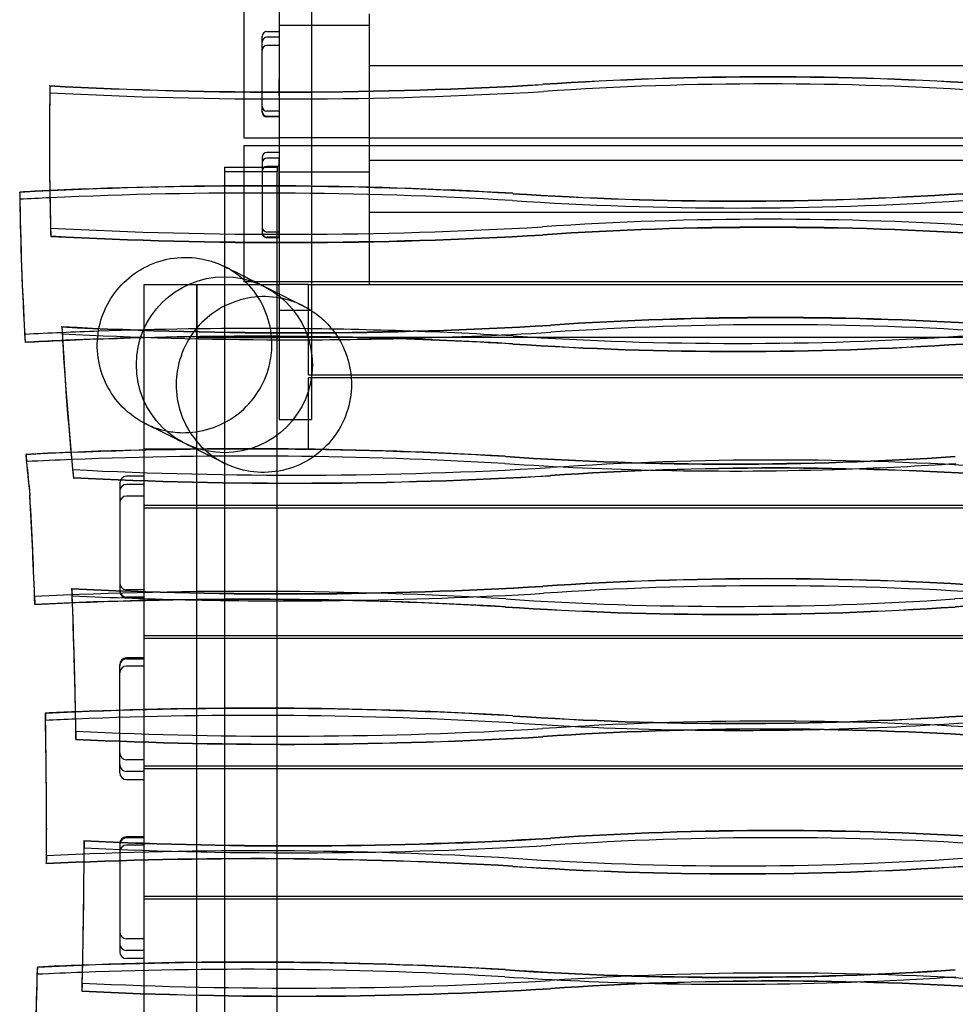
# Model space of a CAD drawing. Units: millimetres. Extents: x 0 to 6.78, y -2.63 to 3.17.
# Drawn here: x 1.37 to 2.33, y -0.11 to 0.9 of the extents above; entities that cross this region are included whole.
import ezdxf

# ---------------------------------------------------------------- set-up
doc = ezdxf.new("R2010")
doc.units = ezdxf.units.MM
doc.layers.add('SPIELGERÄTE', color=7, linetype='Continuous')

# ---------------------------------------------------------------- blocks, each defined once
blk = doc.blocks.new('3.5645')
at = {"layer": 'SPIELGERÄTE'}
for p, q in [((1.671, 1.8047), (1.671, 0.8243)), ((1.638, 0.9485), (1.638, 0.8858)), ((1.602, 0.919), (1.602, 0.8244)), ((1.73, 0.904), (1.73, 0.851)), ((1.73, 0.892), (1.638, 0.892)), ((1.73, 0.892), (1.73, 0.777)), ((1.6206, 0.8368), (1.6206, 0.8809)), ((1.6255, 0.8858), (1.6381, 0.8858)), ((1.6381, 0.88), (1.6255, 0.88)), ((1.638, 0.8858), (1.638, 0.8358)), ((1.6381, 0.8858), (1.6381, 0.8368)), ((1.6381, 0.8716), (1.6255, 0.8716)), ((1.73, 0.851), (2.524, 0.851)), ((1.6206, 0.8242), (1.6206, 0.8368)), ((1.6381, 0.8358), (1.6381, 0.8368)), ((1.638, 0.8358), (1.638, 0.8242)), ((1.6381, 0.8203), (1.6381, 0.8358)), ((1.602, 0.8244), (1.602, 0.777)), ((1.6206, 0.8203), (1.6206, 0.8242)), ((1.6206, 0.8042), (1.6206, 0.8203)), ((1.638, 0.8242), (1.638, 0.627)), ((1.6381, 0.8203), (1.6381, 0.7993)), ((1.671, 0.8243), (1.671, 0.601)), ((1.6381, 0.8045), (1.6255, 0.8045)), ((1.6255, 0.7993), (1.6381, 0.7993)), ((1.6381, 0.7986), (1.6255, 0.7986)), ((1.602, 0.777), (1.638, 0.777)), ((1.73, 0.777), (1.638, 0.777)), ((1.73, 0.777), (1.73, 0.754)), ((1.73, 0.777), (2.524, 0.777)), ((1.4031, 0.7739), (1.4031, 0.7727)), ((2.652, 0.769), (1.602, 0.769)), ((1.602, 0.769), (1.602, 0.63)), ((1.6381, 0.7621), (1.6255, 0.7621)), ((1.6381, 0.7563), (1.6255, 0.7563)), ((1.582, 0.7471), (1.582, 0.7424)), ((1.582, 0.7471), (1.636, 0.7471)), ((1.6206, 0.75), (1.6206, 0.7479)), ((1.6206, 0.7479), (1.6206, 0.715)), ((1.6381, 0.7479), (1.6255, 0.7479)), ((1.636, 0.7471), (1.636, 0.7424)), ((1.6381, 0.7479), (1.6381, 0.7549)), ((1.6381, 0.715), (1.6381, 0.7479)), ((2.524, 0.754), (1.73, 0.754)), ((1.73, 0.754), (1.73, 0.701)), ((1.582, 0.7424), (1.582, -0.7519)), ((1.636, 0.7424), (1.582, 0.7424)), ((1.636, -0.7519), (1.636, 0.7424)), ((1.73, 0.742), (1.638, 0.742)), ((1.73, 0.742), (1.73, 0.627)), ((1.6206, 0.715), (1.6206, 0.6849)), ((1.6381, 0.68), (1.6381, 0.715)), ((1.73, 0.701), (2.524, 0.701)), ((1.6381, 0.6808), (1.6255, 0.6808)), ((1.6381, 0.6756), (1.6255, 0.6756)), ((1.6381, 0.675), (1.6255, 0.675)), ((1.5, 0.627), (1.554, 0.627)), ((1.5, -0.573), (1.5, 0.627)), ((1.554, -0.573), (1.554, 0.627)), ((1.554, 0.627), (1.638, 0.627)), ((1.554, 0.627), (1.554, 0.573)), ((2.652, 0.63), (1.602, 0.63)), ((1.668, 0.627), (1.638, 0.627)), ((1.668, 0.627), (1.638, 0.627)), ((1.638, 0.619), (1.638, 0.627)), ((1.668, 0.5348), (1.668, 0.627)), ((1.668, 0.627), (2.586, 0.627)), ((1.638, 0.619), (1.638, 0.601)), ((1.638, 0.601), (1.638, 0.489)), ((1.638, 0.601), (1.671, 0.601)), ((1.671, 0.601), (1.671, 0.489)), ((1.554, 0.573), (1.638, 0.573)), ((2.616, 0.573), (1.638, 0.573)), ((1.668, 0.5348), (2.586, 0.5348)), ((1.668, 0.459), (1.668, 0.5318)), ((2.586, 0.5318), (1.668, 0.5318)), ((1.638, 0.489), (1.671, 0.489)), ((1.5, 0.459), (1.668, 0.459)), ((1.5, 0.431), (1.482, 0.431)), ((1.475, 0.4138), (1.475, 0.4108)), ((1.5, 0.4227), (1.482, 0.4227)), ((1.475, 0.4108), (1.475, 0.3637)), ((1.5, 0.4107), (1.482, 0.4107)), ((1.5, 0.4015), (2.754, 0.4015)), ((2.754, 0.3985), (1.5, 0.3985)), ((1.475, 0.3637), (1.475, 0.3207)), ((1.5, 0.3149), (1.482, 0.3149)), ((1.5, 0.3074), (1.482, 0.3074)), ((1.5, 0.3065), (1.482, 0.3065)), ((1.5, 0.2682), (2.754, 0.2682)), ((2.754, 0.2652), (1.5, 0.2652)), ((1.5, 0.2452), (1.482, 0.2452)), ((1.482, 0.2442), (1.5, 0.2442)), ((1.5, 0.2368), (1.482, 0.2368)), ((1.475, 0.188), (1.475, 0.231)), ((1.475, 0.1409), (1.475, 0.188)), ((1.475, 0.1379), (1.475, 0.1409)), ((1.5, 0.141), (1.482, 0.141)), ((1.5, 0.1348), (2.754, 0.1348)), ((2.754, 0.1318), (1.5, 0.1318)), ((1.5, 0.129), (1.482, 0.129)), ((1.482, 0.1207), (1.5, 0.1207)), ((1.4, 0.071), (1.4, 0.0698)), ((1.5, 0.0621), (1.482, 0.0621)), ((1.5, 0.0611), (1.482, 0.0611)), ((1.475, 0.0541), (1.475, 0.0311)), ((1.5, 0.0537), (1.482, 0.0537)), ((1.475, 0.0311), (1.475, 0.0076)), ((1.475, 0.0076), (1.475, -0.0554)), ((1.5, 0.0015), (2.754, 0.0015)), ((2.754, -0.0015), (1.5, -0.0015)), ((1.5, -0.0421), (1.482, -0.0421)), ((1.5, -0.0541), (1.482, -0.0541)), ((1.5, -0.0624), (1.482, -0.0624))]:
    blk.add_line(p, q, dxfattribs=at)
blk.add_circle((1.582, 0.545), 0.09, dxfattribs=at)
for centre, radius, start, end in [((1.6255, 0.8809), 0.0049, 90, 180), ((1.6255, 0.8751), 0.0049, 90, 180), ((1.6255, 0.8667), 0.0049, 90, 180), ((1.6255, 0.8094), 0.0049, 180, 270), ((1.6255, 0.8042), 0.0049, 180, 270), ((1.6255, 0.8035), 0.0049, 180, 270), ((1.6255, 0.7572), 0.0049, 90, 180), ((1.6255, 0.7514), 0.0049, 90, 180), ((1.6255, 0.743), 0.0049, 90, 180), ((1.6255, 0.6857), 0.0049, 180, 270), ((1.6255, 0.6805), 0.0049, 180, 270), ((1.6255, 0.6799), 0.0049, 180, 270), ((1.482, 0.424), 0.007, 90, 180), ((1.482, 0.4157), 0.007, 90, 180), ((1.482, 0.4037), 0.007, 90, 180), ((1.482, 0.3219), 0.007, 180, 270), ((1.482, 0.3144), 0.007, 180, 270), ((1.482, 0.3135), 0.007, 180, 270), ((1.482, 0.2382), 0.007, 90, 180), ((1.482, 0.2372), 0.007, 90, 180), ((1.482, 0.2298), 0.007, 90, 180), ((1.482, 0.148), 0.007, 180, 270), ((1.482, 0.136), 0.007, 180, 270), ((1.482, 0.1277), 0.007, 180, 270), ((1.482, 0.0551), 0.007, 90, 180), ((1.482, 0.0541), 0.007, 90, 180), ((1.482, 0.0467), 0.007, 90, 180), ((1.482, -0.0351), 0.007, 180, 270), ((1.482, -0.0471), 0.007, 180, 270), ((1.482, -0.0554), 0.007, 180, 270)]:
    blk.add_arc(centre, radius, start, end, dxfattribs=at)
for centre, major_axis, ratio, start_param, end_param in [((2.138, -2.5987), (-3.4422, 0), 0.998857, 4.645489, 4.779289), ((2.138, -2.599), (-3.4422, 0), 0.998857, 4.645489, 4.779289), ((4.8879, 0.7727), (3.4848, 0), 0.999351, 3.125066, 3.141593), ((1.6445, 5.3267), (4.5077, 0), 0.998857, 4.658913, 4.770847), ((1.6445, 5.3264), (-4.5077, 0), 0.998857, 1.517322, 1.629254), ((2.138, -2.5983), (-3.4345, 0), 0.998857, 4.645477, 4.779298), ((4.8879, 0.7739), (-3.4848, 0), 0.999351, 6.269008, 6.30877), ((1.6445, 5.3271), (4.5154, 0), 0.998857, 4.658978, 4.770854), ((4.8879, 0.7727), (3.4848, 0), 0.999351, 3.141593, 3.157905), ((1.6137, -3.7762), (-4.5077, 0), 0.999176, 4.653931, 4.765889), ((1.6137, -3.7759), (4.5077, 0), 0.999176, 1.512338, 1.617457), ((1.6137, -3.7759), (4.5077, 0), 0.999176, 1.617457, 1.624296), ((4.8571, 0.7715), (3.4848, 0), 0.999924, 3.155997, 3.200103), ((1.6137, -3.7756), (4.5, 0), 0.999176, 1.617512, 1.624359), ((1.6137, -3.7756), (4.5, 0), 0.999176, 1.512345, 1.617512), ((4.8879, 0.7727), (3.4848, 0), 0.999351, 3.157905, 3.16175), ((2.1072, 4.152), (3.4422, 0), 0.999176, 4.645489, 4.779289), ((2.1072, 4.1517), (-3.4422, 0), 0.999176, 1.503897, 1.637696), ((4.8571, 0.7727), (-3.4848, 0), 0.999924, 0.016784, 0.056473), ((2.1072, 4.1524), (3.4499, 0), 0.999176, 4.645499, 4.779276), ((4.8879, 0.7727), (3.4848, 0), 0.999351, 3.16175, 3.169253), ((2.138, -2.7521), (3.4499, 0), 0.998857, 1.503909, 1.637687), ((1.6445, 5.1733), (4.5, 0), 0.998857, 4.65897, 4.77084), ((2.138, -2.7525), (3.4422, 0), 0.998857, 1.503897, 1.637696), ((2.138, -2.7529), (-3.4422, 0), 0.998857, 4.645489, 4.779289), ((1.6445, 5.1725), (-4.5077, 0), 0.998857, 1.517512, 1.629254), ((1.6445, 5.1729), (4.5077, 0), 0.998857, 4.659106, 4.770847), ((2.1457, -2.8449), (-3.4422, 0), 0.998857, 4.645489, 4.779289), ((2.1457, -2.8453), (-3.4422, 0), 0.998857, 4.645489, 4.779289), ((1.6522, 5.0805), (4.5077, 0), 0.998857, 4.659922, 4.770847), ((1.6522, 5.0801), (-4.5077, 0), 0.998857, 1.518327, 1.629254), ((2.1457, -2.8446), (-3.4345, 0), 0.998857, 4.645477, 4.779298), ((1.6137, -3.9295), (4.5154, 0), 0.999176, 1.606348, 1.623053), ((4.8956, 0.7702), (3.4848, 0), 0.999351, 3.195169, 3.199237), ((1.6522, 5.0808), (4.5154, 0), 0.998857, 4.660109, 4.709547), ((4.8956, 0.7714), (-3.4848, 0), 0.999351, 0.055937, 0.057987), ((1.6137, -3.9301), (-4.5077, 0), 0.999176, 4.706773, 4.756118), ((1.6137, -3.9298), (4.5077, 0), 0.999176, 1.565303, 1.60662), ((1.6137, -3.9295), (4.5154, 0), 0.999176, 1.56575, 1.606348), ((1.6137, -3.9295), (4.5154, 0), 0.999176, 1.512331, 1.56575), ((1.6137, -3.9298), (4.5077, 0), 0.999176, 1.512338, 1.565303), ((1.6522, 5.0808), (4.5154, 0), 0.998857, 4.734971, 4.770854), ((2.1072, 3.9985), (-3.4345, 0), 0.999176, 1.503887, 1.637709), ((1.6137, -3.9298), (4.5077, 0), 0.999176, 1.60662, 1.623048), ((1.6137, -3.9301), (-4.5077, 0), 0.999176, 4.756118, 4.764645), ((4.8956, 0.7702), (3.4848, 0), 0.999351, 3.199237, 3.239642), ((4.8956, 0.7714), (-3.4848, 0), 0.999351, 0.057987, 0.095957), ((1.6137, -3.9301), (-4.5077, 0), 0.999176, 4.683649, 4.706773), ((1.6522, 5.0808), (4.5154, 0), 0.998857, 4.709547, 4.734971), ((1.6137, -3.9301), (-4.5077, 0), 0.999176, 4.653931, 4.683649), ((2.1072, 3.9982), (-3.4422, 0), 0.999176, 1.503897, 1.637696), ((2.1072, 3.9979), (-3.4422, 0), 0.999176, 1.503897, 1.637696), ((1.606, -4.0452), (-4.5077, 0), 0.999176, 4.653931, 4.762781), ((1.606, -4.0449), (4.5077, 0), 0.999176, 1.610949, 1.621182), ((1.606, -4.0449), (4.5077, 0), 0.999176, 1.512338, 1.610949), ((1.606, -4.0446), (4.5, 0), 0.999176, 1.512345, 1.610867), ((4.8494, 0.769), (3.4848, 0), 0.999924, 3.232389, 3.244624), ((1.606, -4.0446), (4.5, 0), 0.999176, 1.610867, 1.621105), ((4.8494, 0.7702), (-3.4848, 0), 0.999924, 0.093177, 0.103031), ((2.0995, 3.8834), (3.4499, 0), 0.999176, 4.645499, 4.691619), ((2.0995, 3.8831), (3.4422, 0), 0.999176, 4.645489, 4.779289), ((2.0995, 3.8827), (-3.4422, 0), 0.999176, 1.503897, 1.637696), ((2.1457, -2.9984), (3.4499, 0), 0.998857, 1.503909, 1.637687), ((2.0995, 3.8834), (3.4499, 0), 0.999176, 4.746569, 4.779276), ((1.6522, 4.927), (4.5, 0), 0.998857, 4.662284, 4.77084), ((2.1457, -2.9988), (3.4422, 0), 0.998857, 1.503897, 1.637696), ((2.1457, -2.9991), (-3.4422, 0), 0.998857, 4.645489, 4.779289), ((2.0995, 3.8834), (3.4499, 0), 0.999176, 4.691619, 4.746569), ((1.6522, 4.9263), (-4.5077, 0), 0.998857, 1.520934, 1.629254), ((1.6522, 4.9266), (4.5077, 0), 0.998857, 4.662532, 4.770847), ((-4.8074, 0.0735), (-6.1998, 0), 0.999924, 3.179419, 3.196196), ((-4.8074, 0.0723), (6.1998, 0), 0.999924, 0.036681, 0.054603), ((2.138, -3.112), (-3.4422, 0), 0.998857, 4.645489, 4.779289), ((2.138, -3.1123), (-3.4422, 0), 0.998857, 4.645489, 4.779289), ((1.606, -4.1984), (4.5154, 0), 0.999176, 1.512331, 1.619122), ((1.6445, 4.8135), (4.5077, 0), 0.998857, 4.663894, 4.770847), ((1.6445, 4.8131), (-4.5077, 0), 0.998857, 1.5223, 1.629254), ((-4.7689, 0.0712), (6.1998, 0), 0.999351, 0.037152, 0.03949), ((2.138, -3.1116), (-3.4345, 0), 0.998857, 4.645477, 4.779298), ((2.6061, -4.6597), (-4.977, 0), 0.999176, 4.666835, 4.768074), ((1.606, -4.1988), (4.5077, 0), 0.999176, 1.512338, 1.619143), ((1.606, -4.1991), (-4.5077, 0), 0.999176, 4.66036, 4.760738), ((1.6445, 4.8138), (4.5154, 0), 0.998857, 4.664046, 4.691422), ((-4.7689, 0.0724), (-6.1998, 0), 0.999351, 3.178547, 3.179758), ((1.6445, 4.8138), (4.5154, 0), 0.998857, 4.691422, 4.72482), ((1.6445, 4.8138), (4.5154, 0), 0.998857, 4.72482, 4.770854), ((2.0995, 3.7295), (-3.4345, 0), 0.999176, 1.503887, 1.637709), ((2.6061, -4.66), (-4.9693, 0), 0.999176, 4.666872, 4.768065), ((-4.7689, 0.0712), (6.1998, 0), 0.999351, 0.014621, 0.037152), ((-4.7689, 0.0724), (-6.1998, 0), 0.999351, 3.157379, 3.178547), ((1.606, -4.1991), (-4.5077, 0), 0.999176, 4.653931, 4.66036), ((2.0995, 3.7292), (-3.4422, 0), 0.999176, 1.503897, 1.637696), ((2.0995, 3.7289), (-3.4422, 0), 0.999176, 1.503897, 1.637696), ((2.6061, -4.6603), (-4.9693, 0), 0.999176, 4.761942, 4.768065), ((1.6137, -4.3105), (-4.5077, 0), 0.999176, 4.653931, 4.760064), ((1.6137, -4.3102), (4.5077, 0), 0.999176, 1.512338, 1.611633), ((1.6137, -4.3102), (4.5077, 0), 0.999176, 1.611633, 1.61847), ((-4.7997, 0.0698), (6.1998, 0), 0.999924, 0.000098, 0.019123), ((1.6137, -4.3099), (4.5, 0), 0.999176, 1.611673, 1.618519), ((-4.7997, 0.071), (-6.1998, 0), 0.999924, 3.137048, 3.159379), ((1.6137, -4.3099), (4.5, 0), 0.999176, 1.512345, 1.611673), ((2.1072, 3.6177), (3.4422, 0), 0.999176, 4.645489, 4.779289), ((2.1072, 3.6174), (-3.4422, 0), 0.999176, 1.503897, 1.637696), ((2.138, -3.2654), (3.4499, 0), 0.998857, 1.503909, 1.637687), ((1.6445, 4.66), (4.5, 0), 0.998857, 4.664713, 4.77084), ((2.1072, 3.6181), (3.4499, 0), 0.999176, 4.645499, 4.699789), ((2.138, -3.2658), (3.4422, 0), 0.998857, 1.503897, 1.637696), ((2.138, -3.2661), (-3.4422, 0), 0.998857, 4.645489, 4.779289), ((2.1072, 3.6181), (3.4499, 0), 0.999176, 4.699789, 4.733927), ((2.1072, 3.6181), (3.4499, 0), 0.999176, 4.733927, 4.779276), ((1.6445, 4.6596), (4.5077, 0), 0.998857, 4.664819, 4.770847), ((1.6445, 4.6593), (-4.5077, 0), 0.998857, 1.523226, 1.629254), ((2.1457, -3.3696), (-3.4422, 0), 0.998857, 4.645489, 4.779289), ((2.1457, -3.37), (-3.4422, 0), 0.998857, 4.645489, 4.779289), ((-4.7997, 0.0698), (6.1998, 0), 0.999924, 6.277494, 6.283284), ((1.6522, 4.5558), (4.5077, 0), 0.998857, 4.664964, 4.770847), ((1.6522, 4.5554), (-4.5077, 0), 0.998857, 1.523371, 1.629254), ((2.1457, -3.3693), (-3.4345, 0), 0.998857, 4.645477, 4.779298), ((1.6137, -4.4638), (4.5154, 0), 0.999176, 1.512331, 1.618153), ((-4.7612, 0.0684), (6.1998, 0), 0.999351, 6.256675, 6.281489), ((-4.7612, 0.0696), (-6.1998, 0), 0.999351, 3.136194, 3.138576), ((1.6522, 4.5561), (4.5154, 0), 0.998857, 4.66504, 4.770854), ((1.6137, -4.4641), (4.5077, 0), 0.999176, 1.512338, 1.618242), ((1.6137, -4.4644), (-4.5077, 0), 0.999176, 4.653931, 4.759834), ((-4.7612, 0.0696), (-6.1998, 0), 0.999351, 3.116246, 3.136194), ((2.1072, 3.4639), (-3.4422, 0), 0.999176, 1.503897, 1.637696), ((2.1072, 3.4636), (-3.4422, 0), 0.999176, 1.503897, 1.637696), ((2.1072, 3.4642), (-3.4345, 0), 0.999176, 1.503887, 1.637709), ((1.606, -4.5702), (-4.5077, 0), 0.999176, 4.653931, 4.760156), ((1.606, -4.5699), (4.5077, 0), 0.999176, 1.608306, 1.618565), ((1.606, -4.5699), (4.5077, 0), 0.999176, 1.512338, 1.608306), ((-4.8074, 0.0672), (6.1998, 0), 0.999924, 6.235959, 6.260838), ((-4.8074, 0.0684), (-6.1998, 0), 0.999924, 3.095517, 3.117905), ((1.606, -4.5696), (4.5, 0), 0.999176, 1.608408, 1.618688), ((1.606, -4.5696), (4.5, 0), 0.999176, 1.512345, 1.608408), ((2.0995, 3.3581), (3.4422, 0), 0.999176, 4.645489, 4.779289), ((2.0995, 3.3577), (-3.4422, 0), 0.999176, 1.503897, 1.637696), ((2.1457, -3.5231), (3.4499, 0), 0.998857, 1.503909, 1.637687), ((1.6522, 4.4023), (4.5, 0), 0.998857, 4.664442, 4.77084), ((2.0995, 3.3584), (3.4499, 0), 0.999176, 4.645499, 4.690011), ((2.1457, -3.5235), (3.4422, 0), 0.998857, 1.503897, 1.637696), ((2.1457, -3.5238), (-3.4422, 0), 0.998857, 4.645489, 4.779289), ((2.0995, 3.3584), (3.4499, 0), 0.999176, 4.690011, 4.748177), ((2.0995, 3.3584), (3.4499, 0), 0.999176, 4.748177, 4.779276), ((1.6522, 4.4019), (4.5077, 0), 0.998857, 4.664481, 4.770847), ((1.6522, 4.4016), (-4.5077, 0), 0.998857, 1.522889, 1.629254)]:
    blk.add_ellipse(centre, major_axis=major_axis, ratio=ratio, start_param=start_param, end_param=end_param, dxfattribs=at)
for points in [[(1.4036, 0.8306), (1.4035, 0.8282), (1.4035, 0.8257), (1.4035, 0.8233)], [(1.4036, 0.8303), (1.4036, 0.8304), (1.4036, 0.8305), (1.4036, 0.8306)], [(1.6381, 0.7993), (1.6381, 0.7989), (1.6381, 0.7986), (1.6381, 0.7986)], [(1.6381, 0.7621), (1.6381, 0.7619), (1.6381, 0.7593), (1.6381, 0.7563)], [(1.6381, 0.7563), (1.6381, 0.7563), (1.6381, 0.7557), (1.6381, 0.7549)], [(1.6206, 0.7514), (1.6206, 0.7514), (1.6206, 0.7508), (1.6206, 0.75)], [(1.3727, 0.7213), (1.3727, 0.7214), (1.3727, 0.7215), (1.3727, 0.7216)], [(1.3727, 0.7216), (1.3727, 0.7192), (1.3728, 0.7167), (1.3728, 0.7143)], [(1.4043, 0.6848), (1.4043, 0.6822), (1.4044, 0.6794), (1.4045, 0.6767)], [(1.4045, 0.6767), (1.4044, 0.6766), (1.4044, 0.6765), (1.4044, 0.6764)], [(1.5825, 0.6453), (1.5838, 0.6447), (1.5862, 0.6435), (1.5894, 0.6419)], [(1.3779, 0.5761), (1.378, 0.5734), (1.3781, 0.5707), (1.3783, 0.5681)], [(1.4158, 0.5837), (1.4158, 0.5839), (1.4158, 0.584), (1.4158, 0.5841)], [(1.4158, 0.5841), (1.416, 0.5817), (1.4161, 0.5792), (1.4163, 0.5767)], [(1.3783, 0.5681), (1.3783, 0.568), (1.3783, 0.5679), (1.3783, 0.5678)], [(1.5095, 0.4806), (1.5056, 0.4826), (1.5028, 0.484), (1.5016, 0.4846)], [(1.379, 0.4531), (1.379, 0.4532), (1.379, 0.4533), (1.379, 0.4534)], [(1.379, 0.4534), (1.3792, 0.451), (1.3795, 0.4485), (1.3797, 0.446)], [(1.4268, 0.4378), (1.4271, 0.4351), (1.4273, 0.4324), (1.4276, 0.4297)], [(1.4276, 0.4297), (1.4276, 0.4296), (1.4276, 0.4294), (1.4275, 0.4293)], [(1.475, 0.4157), (1.475, 0.4157), (1.475, 0.4149), (1.475, 0.4138)], [(1.426, 0.3158), (1.426, 0.316), (1.426, 0.3161), (1.426, 0.3162)], [(1.426, 0.3162), (1.4261, 0.3138), (1.4262, 0.3113), (1.4263, 0.3089)], [(1.3879, 0.308), (1.388, 0.3053), (1.3881, 0.3026), (1.3882, 0.3)], [(1.3882, 0.3), (1.3882, 0.2999), (1.3882, 0.2998), (1.3882, 0.2997)], [(1.3989, 0.1884), (1.3989, 0.1885), (1.3989, 0.1886), (1.3989, 0.1887)], [(1.3989, 0.1887), (1.399, 0.1862), (1.399, 0.1837), (1.3991, 0.1813)], [(1.4301, 0.1702), (1.4301, 0.1676), (1.4301, 0.1648), (1.4302, 0.1622)], [(1.4302, 0.1622), (1.4302, 0.1621), (1.4302, 0.1619), (1.4302, 0.1618)], [(1.475, 0.136), (1.475, 0.136), (1.475, 0.1367), (1.475, 0.1379)], [(1.4385, 0.0579), (1.4385, 0.058), (1.4385, 0.0582), (1.4385, 0.0583)], [(1.4385, 0.0583), (1.4385, 0.0559), (1.4385, 0.0534), (1.4385, 0.051)], [(1.4, 0.0429), (1.4, 0.0402), (1.3999, 0.0375), (1.3999, 0.0348)], [(1.3999, 0.0348), (1.3999, 0.0347), (1.3999, 0.0346), (1.3999, 0.0345)], [(1.3908, -0.071), (1.3907, -0.0735), (1.3907, -0.076), (1.3906, -0.0784)], [(1.3908, -0.0713), (1.3908, -0.0712), (1.3908, -0.0711), (1.3908, -0.071)], [(1.4365, -0.0874), (1.4365, -0.09), (1.4364, -0.0928), (1.4363, -0.0954)], [(1.4363, -0.0954), (1.4363, -0.0956), (1.4364, -0.0957), (1.4364, -0.0958)]]:
    blk.add_open_spline(points, degree=3, dxfattribs=at)
for points, knots in [([(1.6206, 0.8035), (1.6206, 0.8035), (1.6206, 0.8037), (1.6206, 0.8039), (1.6206, 0.8041), (1.6206, 0.8042)], [26.053363, 26.053363, 26.053363, 26.053363, 31.491546, 31.491546, 34.294449, 34.294449, 34.294449, 34.294449]), ([(1.6206, 0.7572), (1.6206, 0.7571), (1.6206, 0.7553), (1.6206, 0.7525), (1.6206, 0.752), (1.6206, 0.7514)], [0, 0, 0, 0, 13.131692, 13.131692, 16.129837, 16.129837, 16.129837, 16.129837]), ([(1.6206, 0.6849), (1.6206, 0.6846), (1.6206, 0.6837), (1.6206, 0.6818), (1.6206, 0.6808), (1.6206, 0.68), (1.6206, 0.6799), (1.6206, 0.6799)], [0, 0, 0, 0, 10.008044, 10.008044, 20.016088, 20.016088, 26.053363, 26.053363, 26.053363, 26.053363]), ([(1.6381, 0.675), (1.6381, 0.675), (1.6381, 0.6755), (1.6381, 0.6794), (1.6381, 0.68)], [70.074058, 70.074058, 70.074058, 70.074058, 76.128604, 96.135118, 96.135118, 96.135118, 96.135118]), ([(1.5016, 0.4846), (1.4929, 0.4889), (1.4849, 0.4947), (1.4712, 0.5085), (1.4655, 0.5166), (1.4571, 0.5337), (1.4542, 0.5429), (1.4516, 0.5617), (1.4518, 0.5711), (1.455, 0.5895), (1.458, 0.5984), (1.4668, 0.6151), (1.4725, 0.6227), (1.486, 0.6359), (1.4941, 0.6415), (1.5113, 0.65), (1.5209, 0.6529), (1.5403, 0.6554), (1.5502, 0.6551), (1.5678, 0.6515), (1.5754, 0.6489), (1.5825, 0.6453)], [15.305793, 15.305793, 15.305793, 15.305793, 18.317804, 18.317804, 21.260391, 21.260391, 24.119547, 24.119547, 26.93044, 26.93044, 29.746201, 29.746201, 32.615416, 32.615416, 35.569657, 35.569657, 38.614398, 38.614398, 41.688665, 41.688665, 44.178651, 44.178651, 44.178651, 44.178651]), ([(1.5007, 0.485), (1.5055, 0.4826), (1.5106, 0.4806), (1.5209, 0.4777), (1.526, 0.4766), (1.5349, 0.4757), (1.5386, 0.4755), (1.5519, 0.4758), (1.5617, 0.4776), (1.5799, 0.4841), (1.5886, 0.4889), (1.6039, 0.501), (1.6106, 0.5084), (1.6213, 0.5248), (1.6253, 0.534), (1.6296, 0.5507), (1.6306, 0.5582), (1.6306, 0.5756), (1.629, 0.5855), (1.6227, 0.6041), (1.618, 0.6129), (1.6061, 0.6283), (1.5988, 0.6351), (1.5877, 0.6425), (1.5845, 0.6444), (1.5812, 0.646)], [0, 0, 0, 0, 0.0162204, 0.0162204, 0.0319204, 0.0319204, 0.0429609, 0.0429609, 0.071926, 0.071926, 0.101041, 0.101041, 0.1302998, 0.1302998, 0.1596738, 0.1596738, 0.1820983, 0.1820983, 0.2116686, 0.2116686, 0.2409067, 0.2409067, 0.270006, 0.270006, 0.2809904, 0.2809904, 0.2809904, 0.2809904]), ([(1.5812, 0.646), (1.5813, 0.646), (1.5813, 0.646), (1.5814, 0.6459), (1.5819, 0.6457), (1.5825, 0.6453)], [0, 0, 0, 0, 0.02204565, 0.02204565, 0.09493529, 0.09493529, 0.09493529, 0.09493529]), ([(1.5894, 0.6419), (1.6051, 0.6341), (1.64, 0.6166), (1.6598, 0.6067), (1.6601, 0.6066), (1.6626, 0.6053)], [0.1434101, 0.1434101, 0.1434101, 0.1434101, 0.8368989, 0.8368989, 1.0462707, 1.0462707, 1.0462707, 1.0462707]), ([(1.6626, 0.6053), (1.6588, 0.6072), (1.6548, 0.6089), (1.6469, 0.6115), (1.6428, 0.6125), (1.629, 0.6151), (1.6189, 0.6152), (1.6049, 0.6131), (1.6007, 0.6121), (1.5953, 0.6104), (1.5939, 0.61), (1.5834, 0.6062), (1.5747, 0.6014), (1.5595, 0.5894), (1.5527, 0.582), (1.542, 0.5656), (1.538, 0.5564), (1.5331, 0.5374), (1.5322, 0.5274), (1.5337, 0.5079), (1.5361, 0.4981), (1.5438, 0.4802), (1.5491, 0.4717), (1.5621, 0.4573), (1.5699, 0.4511), (1.5796, 0.4456), (1.5808, 0.445), (1.5821, 0.4443)], [0, 0, 0, 0, 0.0127331, 0.0127331, 0.0252105, 0.0252105, 0.0547646, 0.0547646, 0.0676301, 0.0676301, 0.0719091, 0.0719091, 0.1010095, 0.1010095, 0.1302681, 0.1302681, 0.1596434, 0.1596434, 0.1890533, 0.1890533, 0.2183981, 0.2183981, 0.247608, 0.247608, 0.2766746, 0.2766746, 0.2809307, 0.2809307, 0.2809307, 0.2809307]), ([(1.6626, 0.6053), (1.6673, 0.603), (1.6719, 0.6001), (1.6803, 0.5938), (1.6842, 0.5904), (1.6918, 0.5823), (1.6954, 0.5775), (1.6996, 0.5708), (1.7006, 0.5691), (1.706, 0.5588), (1.7092, 0.5494), (1.7116, 0.5349), (1.712, 0.53), (1.712, 0.5151), (1.7103, 0.5051), (1.7039, 0.4865), (1.6991, 0.4777), (1.6871, 0.4622), (1.6798, 0.4553), (1.6635, 0.4445), (1.6543, 0.4404), (1.6354, 0.4354), (1.6255, 0.4345), (1.6061, 0.4358), (1.5964, 0.4381), (1.5856, 0.4426), (1.5838, 0.4435), (1.5821, 0.4443)], [0, 0, 0, 0, 0.0159747, 0.0159747, 0.0314519, 0.0314519, 0.0492742, 0.0492742, 0.0551897, 0.0551897, 0.0842252, 0.0842252, 0.0990959, 0.0990959, 0.1287655, 0.1287655, 0.1581079, 0.1581079, 0.1874992, 0.1874992, 0.2168405, 0.2168405, 0.2460683, 0.2460683, 0.2751616, 0.2751616, 0.2810465, 0.2810465, 0.2810465, 0.2810465]), ([(1.5016, 0.4846), (1.5012, 0.4848), (1.5009, 0.4849), (1.5008, 0.485), (1.5008, 0.485), (1.5007, 0.485)], [1.13054075, 1.13054075, 1.13054075, 1.13054075, 1.18726354, 1.18726354, 1.212192, 1.212192, 1.212192, 1.212192]), ([(1.5821, 0.4443), (1.5789, 0.4459), (1.5784, 0.4462), (1.5564, 0.4572), (1.5246, 0.4731), (1.5095, 0.4806)], [0, 0, 0, 0, 0.2420113, 0.2420113, 0.8951156, 0.8951156, 0.8951156, 0.8951156]), ([(1.475, 0.424), (1.475, 0.4238), (1.475, 0.4213), (1.475, 0.4173), (1.475, 0.4165), (1.475, 0.4157)], [0, 0, 0, 0, 13.131692, 13.131692, 16.129837, 16.129837, 16.129837, 16.129837]), ([(1.475, 0.3207), (1.475, 0.3203), (1.475, 0.319), (1.475, 0.3163), (1.475, 0.3149), (1.475, 0.3137), (1.475, 0.3135), (1.475, 0.3135)], [0, 0, 0, 0, 10.008044, 10.008044, 20.016088, 20.016088, 26.053363, 26.053363, 26.053363, 26.053363]), ([(1.475, 0.231), (1.475, 0.2314), (1.475, 0.2327), (1.475, 0.2354), (1.475, 0.2368), (1.475, 0.238), (1.475, 0.2382), (1.475, 0.2382)], [0, 0, 0, 0, 10.008044, 10.008044, 20.016088, 20.016088, 26.053363, 26.053363, 26.053363, 26.053363]), ([(1.475, 0.1277), (1.475, 0.1279), (1.475, 0.1304), (1.475, 0.1344), (1.475, 0.1352), (1.475, 0.136)], [0, 0, 0, 0, 13.131692, 13.131692, 16.129837, 16.129837, 16.129837, 16.129837]), ([(1.475, 0.0551), (1.475, 0.0551), (1.475, 0.0549), (1.475, 0.0545), (1.475, 0.0543), (1.475, 0.0541)], [26.053363, 26.053363, 26.053363, 26.053363, 31.491546, 31.491546, 34.294449, 34.294449, 34.294449, 34.294449])]:
    blk.add_open_spline(points, degree=3, knots=knots, dxfattribs=at)

msp = doc.modelspace()

# ---------------------------------------------------------------- block references
msp.add_blockref('3.5645', (0, 0))

doc.saveas('drawing.dxf')
